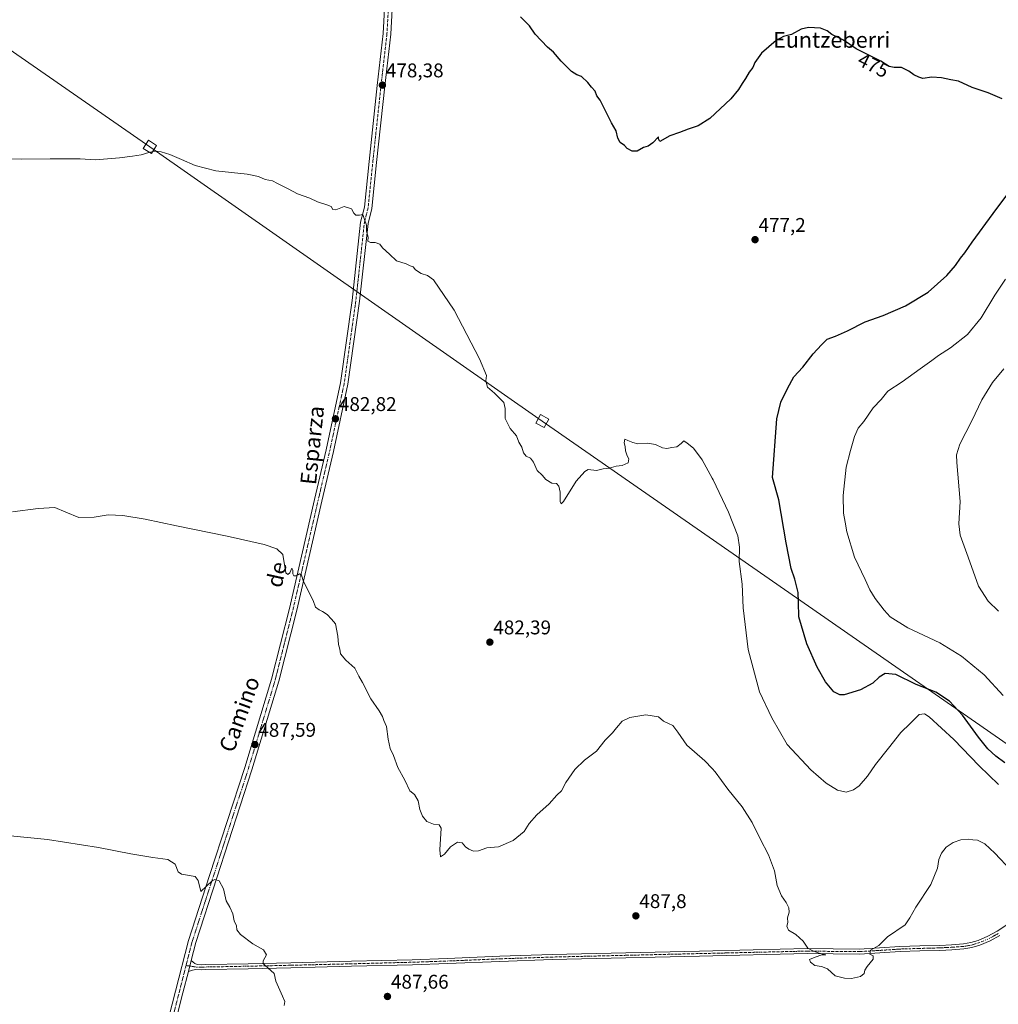
# Model space of a CAD drawing. Units: metres. Extents: x 607376 to 610839, y 4733894 to 4736261.
# Drawn here: x 608214 to 608708, y 4735075 to 4735573 of the extents above; entities that cross this region are included whole.
import ezdxf
from ezdxf.enums import TextEntityAlignment as Align

# ---------------------------------------------------------------- set-up
doc = ezdxf.new("R2010")
doc.units = ezdxf.units.M
doc.header["$MEASUREMENT"] = 0
doc.linetypes.add('TRAZO_Y_PUNTO', pattern=[1, 0.5, -0.25, 0, -0.25])
for name, color, linetype, lineweight in [('Camino', 19, 'Continuous', 0), ('Camino Cxs', 19, 'Continuous', 0), ('Camino eje', 39, 'TRAZO_Y_PUNTO', 13), ('Carátula', 7, 'Continuous', 5), ('Curva de nivel maestra', 36, 'Continuous', 30), ('Curva de nivel normal', 36, 'Continuous', 0), ('Pista no pavimentada', 254, 'Continuous', 13), ('Pista no pavimentada Cxs', 254, 'Continuous', 0), ('Pista pavimentada eje', 135, 'TRAZO_Y_PUNTO', 0), ('Punto de cota en terreno', 7, 'Continuous', 0), ('Rótulo de curva de nivel directora', 19, 'Continuous', 0), ('Rótulo de punto de cota en terreno', 19, 'Continuous', 0), ('Tendido', 6, 'Continuous', 0), ('Texto cartográfico', 19, 'Continuous', 0), ('Torre de tendido', 19, 'Continuous', 0), ('Torre de tendido Cxs', 19, 'Continuous', 0)]:
    doc.layers.add(name, color=color, linetype=linetype, lineweight=lineweight)
doc.styles.add('Arial', font='txt', dxfattribs={"height": 0.2})

# ---------------------------------------------------------------- blocks, each defined once
blk = doc.blocks.new('*U164')
at = {"layer": 'Curva de nivel normal', "color": 36, "linetype": 'Continuous', "lineweight": 0}
blk.add_polyline3d([(608708.34, 4735274.13, 465), (608703.06, 4735279.16, 465), (608698.23, 4735286.76, 465), (608693.05, 4735301.39, 465), (608688.96, 4735312.47, 465), (608688.2, 4735318.27, 465), (608689.02, 4735329.57, 465), (608687.31, 4735349.16, 465), (608687.16, 4735353.14, 465), (608688.7, 4735358.5, 465), (608694.87, 4735370.19, 465), (608699.81, 4735380.82, 465), (608705.35, 4735389.65, 465), (608710.99, 4735396.57, 465)], dxfattribs=at)
blk = doc.blocks.new('*U171')
at = {"layer": 'Curva de nivel normal', "color": 36, "linetype": 'Continuous', "lineweight": 0}
blk.add_polyline3d([(608714.7, 4735143.07, 485), (608706.49, 4735151.81, 485), (608701.36, 4735156.6, 485), (608697.65, 4735158.45, 485), (608695.35, 4735158.61, 485), (608693.09, 4735158.88, 485), (608689.35, 4735158.62, 485), (608685.36, 4735157.24, 485), (608681.81, 4735154.76, 485), (608679.47, 4735151.81, 485), (608678.19, 4735148.66, 485), (608677.46, 4735144.2, 485), (608674.18, 4735135.98, 485), (608666.49, 4735124.54, 485), (608663.46, 4735119.12, 485), (608661.12, 4735115.64, 485), (608652.21, 4735109.45, 485), (608647.87, 4735105.16, 485), (608643.61, 4735102.77, 485), (608643.29, 4735100.78, 485), (608645.02, 4735099.86, 485), (608645.01, 4735098.2, 485), (608641.96, 4735094.56, 485), (608640.74, 4735092.68, 485), (608640.45, 4735090.94, 485), (608638.55, 4735089.48, 485), (608633.99, 4735088.55, 485), (608630.48, 4735088.69, 485), (608625.86, 4735089.79, 485), (608621.83, 4735093.34, 485), (608618.82, 4735094.46, 485), (608615.58, 4735095, 485), (608613.25, 4735096.68, 485), (608612.79, 4735098.09, 485), (608615.65, 4735099.21, 485), (608618.99, 4735100.39, 485), (608621.03, 4735100.46, 485), (608617.76, 4735101.27, 485), (608614.86, 4735102.37, 485), (608611.96, 4735103.8, 485), (608609.59, 4735107.3, 485), (608605.98, 4735110.64, 485), (608602.22, 4735112.98, 485), (608601.33, 4735114.87, 485), (608601.82, 4735116.83, 485), (608601.62, 4735119.09, 485), (608602.51, 4735122.05, 485), (608602.32, 4735124.19, 485), (608600.94, 4735126.89, 485), (608598.58, 4735130.3, 485), (608596.52, 4735135.4, 485), (608595.12, 4735142.96, 485), (608592.12, 4735150.91, 485), (608587.8, 4735159.13, 485), (608583.79, 4735167.32, 485), (608578.76, 4735175.23, 485), (608571.53, 4735184.17, 485), (608565.15, 4735192.98, 485), (608563.6, 4735194.6, 485), (608559.86, 4735198.52, 485), (608550.78, 4735206.41, 485), (608546.2, 4735212.98, 485), (608543.73, 4735216.33, 485), (608541.48, 4735217.26, 485), (608539.08, 4735218.58, 485), (608536.47, 4735220.64, 485), (608530.13, 4735221.64, 485), (608522.08, 4735220.42, 485), (608518.18, 4735218.42, 485), (608515.21, 4735215.16, 485), (608513.24, 4735212.62, 485), (608509.49, 4735208.97, 485), (608505.21, 4735203.28, 485), (608499.19, 4735198.83, 485), (608494.31, 4735194.16, 485), (608489.61, 4735187.5, 485), (608487.42, 4735183.33, 485), (608485.16, 4735181.16, 485), (608481.33, 4735176.66, 485), (608475.06, 4735171.16, 485), (608471.18, 4735166.83, 485), (608468.58, 4735162.71, 485), (608462.99, 4735158.24, 485), (608455.71, 4735154.98, 485), (608449.84, 4735154.57, 485), (608445.55, 4735153.06, 485), (608443.02, 4735152.86, 485), (608440.6, 4735153.78, 485), (608439.02, 4735154.97, 485), (608437.28, 4735157.06, 485), (608434.99, 4735157.3, 485), (608431.46, 4735154.99, 485), (608428.36, 4735151.37, 485), (608426.33, 4735150.03, 485), (608426.06, 4735153.57, 485), (608426.63, 4735164.47, 485), (608425.75, 4735166.1, 485), (608422.88, 4735166.52, 485), (608419.49, 4735167.81, 485), (608417.28, 4735170.57, 485), (608415.96, 4735173.8, 485), (608414.98, 4735178.33, 485), (608413.21, 4735181.42, 485), (608410.86, 4735183.34, 485), (608408.26, 4735188.75, 485), (608404.8, 4735195.03, 485), (608402.57, 4735201.23, 485), (608400.99, 4735204.76, 485), (608399.9, 4735209.43, 485), (608399.06, 4735215.83, 485), (608397.65, 4735218.83, 485), (608397.06, 4735220.9, 485), (608395.27, 4735223.78, 485), (608391.22, 4735229.73, 485), (608386.93, 4735238.11, 485), (608385.11, 4735241.29, 485), (608383.06, 4735245.23, 485), (608378.47, 4735249.31, 485), (608375.84, 4735252.6, 485), (608375.53, 4735254.83, 485), (608374.86, 4735257.16, 485), (608374.51, 4735261.5, 485), (608373.23, 4735267.65, 485), (608371.29, 4735270.07, 485), (608369.04, 4735272.36, 485), (608366.66, 4735273.84, 485), (608365.05, 4735274.73, 485), (608363.18, 4735276.18, 485), (608361.99, 4735279.5, 485), (608357.18, 4735289.06, 485), (608356.18, 4735292.25, 485), (608355.11, 4735292.91, 485), (608353.46, 4735291.9, 485), (608352.26, 4735291.87, 485), (608351.69, 4735292.98, 485), (608351.77, 4735294.83, 485), (608351.22, 4735295.83, 485), (608350.17, 4735293.43, 485), (608349.28, 4735292.56, 485), (608348.26, 4735293.43, 485), (608346.73, 4735302.68, 485), (608343.56, 4735305.53, 485), (608337.26, 4735307.8, 485), (608318.55, 4735311.98, 485), (608292.97, 4735317.22, 485), (608277.05, 4735320.58, 485), (608265.88, 4735322.38, 485), (608258.36, 4735322.73, 485), (608251.4, 4735321.62, 485), (608243.53, 4735321.49, 485), (608236.95, 4735324.16, 485), (608231.5, 4735326.45, 485), (608223.02, 4735325.92, 485), (608210.15, 4735324.24, 485)], dxfattribs=at)
blk = doc.blocks.new('*U179')
at = {"layer": 'Curva de nivel normal', "color": 36, "linetype": 'Continuous', "lineweight": 0}
blk.add_polyline3d([(608347.32, 4735074.83, 490), (608347.65, 4735076.83, 490), (608346.54, 4735079.5, 490), (608344.51, 4735084.16, 490), (608343.18, 4735087.16, 490), (608342.3, 4735091.01, 490), (608337.56, 4735095.21, 490), (608336.67, 4735096.02, 490), (608336.7, 4735097.34, 490), (608338.49, 4735100.5, 490), (608336.89, 4735102.94, 490), (608331.56, 4735106.04, 490), (608325.25, 4735110.76, 490), (608323.49, 4735113, 490), (608323.25, 4735115.09, 490), (608322.1, 4735117.61, 490), (608321.38, 4735121.1, 490), (608319.94, 4735124.54, 490), (608318.06, 4735127.76, 490), (608316.68, 4735133.76, 490), (608314.52, 4735137.78, 490), (608312.32, 4735138.51, 490), (608310.89, 4735137.8, 490), (608305.32, 4735132.52, 490), (608303.81, 4735137.92, 490), (608302.45, 4735140.05, 490), (608295.41, 4735141.21, 490), (608293.82, 4735142.42, 490), (608292.23, 4735146.3, 490), (608288.56, 4735148.58, 490), (608280.96, 4735149.6, 490), (608269.81, 4735151.4, 490), (608253.52, 4735154.67, 490), (608227.8, 4735158.72, 490), (608205.68, 4735160.86, 490)], dxfattribs=at)
blk = doc.blocks.new('*U181')
at = {"layer": 'Curva de nivel normal', "color": 36, "linetype": 'Continuous', "lineweight": 0}
blk.add_polyline3d([(608711.92, 4735441.79, 470), (608706.39, 4735433.67, 470), (608699.59, 4735422.38, 470), (608692.65, 4735413.82, 470), (608683.99, 4735407.12, 470), (608677.99, 4735403.26, 470), (608674.65, 4735400.71, 470), (608668.65, 4735396.55, 470), (608659.65, 4735389.97, 470), (608652.32, 4735385.2, 470), (608648.99, 4735381.06, 470), (608645.04, 4735376.8, 470), (608640.19, 4735369.99, 470), (608637.4, 4735366.53, 470), (608635.48, 4735362.28, 470), (608633.51, 4735355.19, 470), (608631.33, 4735346.85, 470), (608629.8, 4735332.58, 470), (608629.93, 4735323.52, 470), (608630.83, 4735319.1, 470), (608631.66, 4735314.21, 470), (608635.53, 4735301.29, 470), (608640.93, 4735290.13, 470), (608643.34, 4735284.86, 470), (608646.07, 4735280.43, 470), (608650.51, 4735274.67, 470), (608653.51, 4735271.19, 470), (608662.52, 4735265.69, 470), (608678.69, 4735258, 470), (608689.56, 4735251.28, 470), (608701.03, 4735241.87, 470), (608710.75, 4735231.48, 470)], dxfattribs=at)
blk = doc.blocks.new('5PATER')
at = {"layer": 'Carátula', "linetype": 'Continuous', "lineweight": 5}
h = blk.add_hatch(color=250, dxfattribs=at)
edge = h.paths.add_edge_path()
edge.add_ellipse((0, 0.01), major_axis=(-1.33, -1.34), ratio=0.999422, start_angle=0, end_angle=360)

msp = doc.modelspace()

# ---------------------------------------------------------------- linework, layer by layer
at = {"layer": 'Camino', "color": 19, "linetype": 'Continuous', "lineweight": 0}
for points in [[(608300.35, 4735097.49, 491.19), (608301.31, 4735096.76, 491.19), (608302.21, 4735096.09, 491.16), (608303.43, 4735095.53, 491.1), (608305.55, 4735095.41, 491), (608307.71, 4735095.54, 490.92), (608329.17, 4735095.95, 490.23), (608350.64, 4735096.42, 489.41), (608381.36, 4735097.16, 487.92), (608412.08, 4735097.96, 486.91), (608429.74, 4735098.57, 486.76), (608456.25, 4735099.68, 487.06), (608482.75, 4735100.58, 487.82), (608557.15, 4735102.32, 487.54), (608584.38, 4735102.96, 486.23), (608611.6, 4735103.59, 484.99), (608624.79, 4735103.44, 484.74), (608637.98, 4735103.31, 484.76), (608648.23, 4735103.93, 484.98), (608658.48, 4735104.63, 485.35), (608668.54, 4735104.93, 485.73), (608678.61, 4735105.22, 486.09), (608684.59, 4735105.51, 486.3), (608690.56, 4735105.95, 486.41), (608694.33, 4735106.61, 486.38), (608698.03, 4735107.73, 486.18), (608702.99, 4735109.8, 485.97), (608707.71, 4735112.39, 485.77), (608713.98, 4735116.6, 485.6)], [(608709.03, 4735110.22, 485.71), (608704.09, 4735107.51, 485.87), (608698.89, 4735105.34, 486.16), (608694.92, 4735104.13, 486.22), (608690.87, 4735103.43, 486.11), (608684.74, 4735102.98, 486.09), (608678.71, 4735102.68, 485.99), (608668.62, 4735102.4, 485.73), (608658.6, 4735102.09, 485.37), (608648.39, 4735101.4, 485.03), (608638.05, 4735100.78, 484.8), (608624.77, 4735100.9, 484.81), (608611.61, 4735101.05, 485), (608557.21, 4735099.79, 487.58), (608520.01, 4735098.92, 488.14), (608482.82, 4735098.04, 487.84), (608456.34, 4735097.14, 487.2), (608429.84, 4735096.03, 486.88), (608412.16, 4735095.42, 487.05), (608381.42, 4735094.63, 487.9), (608350.7, 4735093.89, 489.42), (608329.23, 4735093.42, 490.27), (608307.81, 4735093.01, 490.96), (608305.55, 4735092.87, 491.04), (608302.7, 4735092.94, 491.18), (608301.03, 4735092.65, 491.26), (608300.08, 4735092.39, 491.3), (608298.94, 4735091.98, 491.35)], [(608300.35, 4735097.49, 491.19), (608298.94, 4735091.98, 491.35)]]:
    msp.add_polyline3d(points, dxfattribs=at)
at = {"layer": 'Camino Cxs', "color": 19, "linetype": 'Continuous', "lineweight": 0}
msp.add_polyline3d([(608709.03, 4735110.22, 485.71), (608704.09, 4735107.51, 485.87), (608698.89, 4735105.34, 486.16), (608694.92, 4735104.13, 486.22), (608690.87, 4735103.43, 486.11), (608684.74, 4735102.98, 486.09), (608678.71, 4735102.68, 485.99), (608668.62, 4735102.4, 485.73), (608658.6, 4735102.09, 485.37), (608648.39, 4735101.4, 485.03), (608638.05, 4735100.78, 484.8), (608624.77, 4735100.9, 484.81), (608611.61, 4735101.05, 485), (608557.21, 4735099.79, 487.58), (608520.01, 4735098.92, 488.14), (608482.82, 4735098.04, 487.84), (608456.34, 4735097.14, 487.2), (608429.84, 4735096.03, 486.88), (608412.16, 4735095.42, 487.05), (608381.42, 4735094.63, 487.9), (608350.7, 4735093.89, 489.42), (608329.23, 4735093.42, 490.27), (608307.81, 4735093.01, 490.96), (608305.55, 4735092.87, 491.04), (608302.7, 4735092.94, 491.18), (608301.03, 4735092.65, 491.26), (608300.08, 4735092.39, 491.3), (608298.94, 4735091.98, 491.35), (608300.35, 4735097.49, 491.19), (608301.31, 4735096.76, 491.19), (608302.21, 4735096.09, 491.16), (608303.43, 4735095.53, 491.1), (608305.55, 4735095.41, 491), (608307.71, 4735095.54, 490.92), (608329.17, 4735095.95, 490.23), (608350.64, 4735096.42, 489.41), (608381.36, 4735097.16, 487.92), (608412.08, 4735097.96, 486.91), (608429.74, 4735098.57, 486.76), (608456.25, 4735099.68, 487.06), (608482.75, 4735100.58, 487.82), (608557.15, 4735102.32, 487.54), (608584.38, 4735102.96, 486.23), (608611.6, 4735103.59, 484.99), (608624.79, 4735103.44, 484.74), (608637.98, 4735103.31, 484.76), (608648.23, 4735103.93, 484.98), (608658.48, 4735104.63, 485.35), (608668.54, 4735104.93, 485.73), (608678.61, 4735105.22, 486.09), (608684.59, 4735105.51, 486.3), (608690.56, 4735105.95, 486.41), (608694.33, 4735106.61, 486.38), (608698.03, 4735107.73, 486.18), (608702.99, 4735109.8, 485.97), (608707.71, 4735112.39, 485.77), (608713.98, 4735116.6, 485.6)], dxfattribs=at)
at = {"layer": 'Camino eje', "color": 39, "linetype": 'TRAZO_Y_PUNTO', "lineweight": 13}
msp.add_polyline3d([(608297.76, 4735095.03, 491.25), (608303.07, 4735094.24, 491.13), (608304.49, 4735094.2, 491.05), (608305.55, 4735094.14, 491), (608307.76, 4735094.28, 490.92), (608329.2, 4735094.69, 490.25), (608350.67, 4735095.16, 489.42), (608381.39, 4735095.9, 487.91), (608396.75, 4735096.3, 487.24), (608412.12, 4735096.69, 486.98), (608429.79, 4735097.3, 486.82), (608456.3, 4735098.41, 487.13), (608482.79, 4735099.31, 487.8), (608501.39, 4735099.75, 488.16), (608519.98, 4735100.19, 488.18), (608557.18, 4735101.06, 487.56), (608570.8, 4735101.38, 486.93), (608611.61, 4735102.32, 485), (608624.78, 4735102.17, 484.78), (608631.38, 4735102.11, 484.69), (608638.02, 4735102.05, 484.78), (608643.19, 4735102.36, 484.88), (608648.31, 4735102.67, 485.01), (608653.42, 4735103.01, 485.14), (608658.54, 4735103.36, 485.34), (608663.57, 4735103.51, 485.5), (608668.58, 4735103.67, 485.7), (608673.62, 4735103.81, 485.86), (608678.66, 4735103.95, 485.98), (608681.65, 4735104.1, 486.06), (608684.67, 4735104.25, 486.15), (608690.72, 4735104.69, 486.25), (608692.6, 4735105.02, 486.28), (608694.63, 4735105.37, 486.29), (608696.61, 4735105.98, 486.27), (608698.46, 4735106.54, 486.16), (608703.54, 4735108.66, 485.81), (608708.37, 4735111.31, 485.72)], dxfattribs=at)
at = {"layer": 'Curva de nivel maestra', "color": 36, "linetype": 'Continuous', "lineweight": 30}
for points in [[(608710.19, 4735532.91, 475), (608703.01, 4735536.03, 475), (608694.93, 4735538.66, 475), (608688.12, 4735541.96, 475), (608684.23, 4735542.57, 475), (608679.46, 4735543.61, 475), (608674.62, 4735543.96, 475), (608670.08, 4735543.26, 475), (608668.07, 4735543.92, 475), (608665.51, 4735545.02, 475), (608662.99, 4735546.9, 475), (608659.32, 4735548.72, 475), (608655.65, 4735548.72, 475), (608653.11, 4735549.24, 475), (608648.81, 4735551.98, 475), (608636.4, 4735558.21, 475), (608629.97, 4735562.66, 475), (608624.15, 4735565.41, 475), (608621.67, 4735567.29, 475), (608618.41, 4735568.63, 475), (608612.32, 4735569.02, 475), (608608.65, 4735568.21, 475), (608603.65, 4735565.44, 475), (608599.65, 4735564.38, 475), (608595.99, 4735562.36, 475), (608588.58, 4735556.05, 475), (608585.22, 4735551.27, 475), (608584.21, 4735548.83, 475), (608582.28, 4735546.5, 475), (608580.45, 4735543.16, 475), (608578.73, 4735540.71, 475), (608576.87, 4735537.68, 475), (608572.99, 4735532.89, 475), (608562.41, 4735523.01, 475), (608556.48, 4735519.34, 475), (608551.47, 4735517.69, 475), (608547.14, 4735515.92, 475), (608542.27, 4735514.2, 475), (608537.11, 4735511.43, 475), (608536.51, 4735512.72, 475), (608536.45, 4735513.73, 475), (608533.65, 4735510.76, 475), (608531.32, 4735509.06, 475), (608528.99, 4735508.36, 475), (608525.65, 4735506.5, 475), (608523.15, 4735506.44, 475), (608520.71, 4735507.78, 475), (608519.39, 4735509.3, 475), (608517.19, 4735510.91, 475), (608515.88, 4735513.16, 475), (608515.07, 4735516.75, 475), (608512.76, 4735520.91, 475), (608510.11, 4735526.28, 475), (608508.65, 4735528.83, 475), (608507.05, 4735532.23, 475), (608505.29, 4735534.52, 475), (608504.52, 4735536.76, 475), (608502.65, 4735538.83, 475), (608500.84, 4735541.16, 475), (608497.65, 4735544.16, 475), (608495.32, 4735545, 475), (608492.56, 4735546.76, 475), (608487.31, 4735551.99, 475), (608483.5, 4735556.47, 475), (608480.48, 4735559.14, 475), (608474.15, 4735565.62, 475), (608471.32, 4735569.76, 475), (608466.79, 4735574.38, 475)], [(608711.54, 4735197.48, 475), (608706.96, 4735200.85, 475), (608702.86, 4735204.47, 475), (608698.18, 4735210.36, 475), (608690.16, 4735221.61, 475), (608683.6, 4735228.61, 475), (608676.66, 4735233.1, 475), (608666.79, 4735237.1, 475), (608656.51, 4735242.01, 475), (608651.04, 4735242.55, 475), (608647.98, 4735240.66, 475), (608644.76, 4735237.76, 475), (608638.65, 4735234.38, 475), (608630.29, 4735231.73, 475), (608628.22, 4735231.73, 475), (608625.12, 4735233.3, 475), (608620.87, 4735238.44, 475), (608616.67, 4735245.75, 475), (608611.49, 4735257.53, 475), (608607.45, 4735271.19, 475), (608607.27, 4735278.58, 475), (608607.07, 4735283.55, 475), (608605.48, 4735290.32, 475), (608603.49, 4735295.62, 475), (608600.98, 4735308.63, 475), (608597.25, 4735330.36, 475), (608594.14, 4735341.65, 475), (608596.26, 4735371.33, 475), (608598.25, 4735379.76, 475), (608601.66, 4735386.56, 475), (608604.82, 4735392.46, 475), (608609.42, 4735397.34, 475), (608614.68, 4735404.11, 475), (608618.91, 4735408.6, 475), (608621.71, 4735411.44, 475), (608625.89, 4735413.05, 475), (608632.05, 4735415.8, 475), (608640.99, 4735420.36, 475), (608649.99, 4735423.4, 475), (608661.27, 4735428.3, 475), (608672.8, 4735435.35, 475), (608682.17, 4735443.77, 475), (608686.53, 4735448.82, 475), (608689.04, 4735452.5, 475), (608691.28, 4735455.1, 475), (608694.99, 4735460.56, 475), (608705.65, 4735475.1, 475), (608717.5, 4735491.01, 475)]]:
    msp.add_polyline3d(points, dxfattribs=at)
at = {"layer": 'Curva de nivel normal', "color": 36, "linetype": 'Continuous', "lineweight": 0}
msp.add_polyline3d([(608708.35, 4735186.52, 480), (608698.55, 4735195.95, 480), (608685.77, 4735209.32, 480), (608673.31, 4735220.71, 480), (608670.98, 4735222.22, 480), (608668.2, 4735221.85, 480), (608663.76, 4735217.3, 480), (608658.98, 4735212.72, 480), (608652.75, 4735204.83, 480), (608646.12, 4735196.6, 480), (608642.11, 4735190.72, 480), (608637.85, 4735185.79, 480), (608634.99, 4735183.77, 480), (608631.32, 4735182.62, 480), (608626.98, 4735183.67, 480), (608621.2, 4735187.12, 480), (608613.48, 4735193.83, 480), (608601.6, 4735206.75, 480), (608593.73, 4735220.19, 480), (608587.48, 4735233.28, 480), (608581.9, 4735254.77, 480), (608579.3, 4735275.82, 480), (608578.81, 4735287.65, 480), (608577.33, 4735299.12, 480), (608577.45, 4735306.39, 480), (608576.54, 4735312.12, 480), (608571.8, 4735324.06, 480), (608564.08, 4735340.44, 480), (608563.6, 4735341.32, 480), (608558.62, 4735350.49, 480), (608554.11, 4735356.52, 480), (608550.95, 4735358.92, 480), (608549.34, 4735360.16, 480), (608547.92, 4735358.83, 480), (608545.73, 4735357.19, 480), (608543.26, 4735356.79, 480), (608540.7, 4735356.23, 480), (608538.48, 4735356.66, 480), (608535.06, 4735358.3, 480), (608530.94, 4735358.96, 480), (608526.09, 4735358.69, 480), (608523.61, 4735359.37, 480), (608520.97, 4735360.29, 480), (608519.48, 4735360.96, 480), (608519.16, 4735359.06, 480), (608519.66, 4735357.23, 480), (608519.86, 4735355.04, 480), (608520.66, 4735352.5, 480), (608521.56, 4735350.99, 480), (608521.17, 4735349.01, 480), (608518.19, 4735347.74, 480), (608515.1, 4735347.31, 480), (608511.56, 4735346.33, 480), (608508.61, 4735345.92, 480), (608505.23, 4735345.19, 480), (608500.99, 4735345.65, 480), (608499.21, 4735344.62, 480), (608494.96, 4735339.71, 480), (608488.45, 4735329.46, 480), (608487.38, 4735328.25, 480), (608486.81, 4735329.44, 480), (608486.88, 4735334.17, 480), (608486.14, 4735337.31, 480), (608485.04, 4735338.55, 480), (608482.67, 4735338.84, 480), (608479.59, 4735340.66, 480), (608477.69, 4735342.76, 480), (608475.23, 4735345.16, 480), (608473.38, 4735349.35, 480), (608471.75, 4735351.4, 480), (608469.57, 4735352.48, 480), (608468.27, 4735354.05, 480), (608467.38, 4735356.89, 480), (608465.95, 4735359.46, 480), (608464.72, 4735362.74, 480), (608461.51, 4735366.4, 480), (608459.09, 4735371.44, 480), (608459.09, 4735374.6, 480), (608459, 4735376.51, 480), (608458.35, 4735379.53, 480), (608453.64, 4735384.16, 480), (608450.04, 4735387.26, 480), (608449.31, 4735390.53, 480), (608449.65, 4735393.19, 480), (608446.02, 4735401.66, 480), (608433.31, 4735426.09, 480), (608422.76, 4735441.43, 480), (608419.8, 4735443.72, 480), (608416.5, 4735444.68, 480), (608413.74, 4735446.58, 480), (608412.48, 4735447.99, 480), (608411.09, 4735448.6, 480), (608409.04, 4735449.52, 480), (608404.05, 4735451.08, 480), (608400.64, 4735454.45, 480), (608397.08, 4735457.59, 480), (608395.64, 4735459.44, 480), (608393.35, 4735460.38, 480), (608390.95, 4735460.42, 480), (608389.7, 4735461.07, 480), (608389.77, 4735463.04, 480), (608388.97, 4735466.01, 480), (608388.93, 4735469.08, 480), (608387.81, 4735472.54, 480), (608387.16, 4735474.5, 480), (608385.36, 4735474.18, 480), (608383.51, 4735474.17, 480), (608382.52, 4735475.13, 480), (608381.34, 4735477.32, 480), (608377.73, 4735478.57, 480), (608373.48, 4735476.9, 480), (608371.94, 4735477.1, 480), (608371.12, 4735478.62, 480), (608368.83, 4735479.36, 480), (608364.13, 4735480.97, 480), (608360.24, 4735482.75, 480), (608354.06, 4735484.91, 480), (608349.35, 4735487.52, 480), (608343.98, 4735490.16, 480), (608341.43, 4735491.47, 480), (608337.78, 4735492.19, 480), (608334.42, 4735493.69, 480), (608328.59, 4735494.91, 480), (608312.87, 4735496.56, 480), (608302.42, 4735499.32, 480), (608295.48, 4735502.35, 480), (608289.65, 4735504.79, 480), (608285.2, 4735506.19, 480), (608281.99, 4735506.45, 480), (608278.96, 4735505.78, 480), (608275.16, 4735504.67, 480), (608270.64, 4735504, 480), (608264.06, 4735503.1, 480), (608252.05, 4735502.2, 480), (608244.26, 4735502.57, 480), (608229.08, 4735502.68, 480), (608214.63, 4735502.43, 480), (608199.61, 4735502.58, 480)], dxfattribs=at)
at = {"layer": 'Pista no pavimentada', "color": 254, "linetype": 'Continuous', "lineweight": 13}
for points in [[(608285.56, 4735055.12, 492.6), (608292.51, 4735082.12, 491.64), (608299.03, 4735107.74, 491.06), (608309.69, 4735140.5, 489.88), (608327.46, 4735195.09, 487.77), (608340.94, 4735239.64, 486.69), (608349.97, 4735275.46, 485.43), (608362.67, 4735330.53, 483.84), (608368.54, 4735355.6, 483.08), (608375.82, 4735389.48, 482.25), (608381.68, 4735431.14, 481.22), (608385.98, 4735470.61, 480.12), (608387.88, 4735478.22, 479.72), (608390.25, 4735501.27, 479.24), (608394.38, 4735539.7, 478.16), (608397.39, 4735566, 477.54), (608399.13, 4735597.54, 476.46)], [(608402.93, 4735597.32, 476.25), (608401.18, 4735565.68, 476.97), (608398.16, 4735539.28, 477.93), (608394.03, 4735500.87, 478.99), (608391.64, 4735477.56, 479.41), (608389.73, 4735469.94, 479.84), (608385.45, 4735430.67, 480.81), (608379.57, 4735388.82, 482.18), (608372.25, 4735354.76, 483.12), (608366.37, 4735329.67, 483.77), (608353.67, 4735274.56, 485.41), (608344.6, 4735238.63, 486.65), (608331.09, 4735193.95, 487.84), (608313.3, 4735139.33, 489.93), (608302.69, 4735106.68, 491.04), (608300.35, 4735097.49, 491.19)], [(608300.35, 4735097.49, 491.19), (608298.94, 4735091.98, 491.35)], [(608298.94, 4735091.98, 491.35), (608296.19, 4735081.18, 491.81), (608289.17, 4735053.89, 492.68), (608282.54, 4735038.54, 493.19), (608269.77, 4735018.26, 493.63), (608258.33, 4734999.51, 494.15), (608247.74, 4734983.38, 494.61), (608236.51, 4734961.24, 495.7), (608216.02, 4734922.48, 497.18), (608200.39, 4734893.46, 498.09), (608188.57, 4734877.65, 498.67), (608176.57, 4734860.59, 499.38), (608169.08, 4734848.01, 499.78), (608154.07, 4734828.69, 500.57), (608139.78, 4734811.38, 501.23), (608122.26, 4734788.93, 502.08), (608116.45, 4734783.11, 502.07), (608112.3, 4734777.51, 502.33)]]:
    msp.add_polyline3d(points, dxfattribs=at)
at = {"layer": 'Pista no pavimentada Cxs', "color": 254, "linetype": 'Continuous', "lineweight": 0}
for points in [[(608285.56, 4735055.12, 492.6), (608292.51, 4735082.12, 491.64), (608299.03, 4735107.74, 491.06), (608309.69, 4735140.5, 489.88), (608327.46, 4735195.09, 487.77), (608340.94, 4735239.64, 486.69), (608349.97, 4735275.46, 485.43), (608362.67, 4735330.53, 483.84), (608368.54, 4735355.6, 483.08), (608375.82, 4735389.48, 482.25), (608381.68, 4735431.14, 481.22), (608385.98, 4735470.61, 480.12), (608387.88, 4735478.22, 479.72), (608390.25, 4735501.27, 479.24), (608394.38, 4735539.7, 478.16), (608397.39, 4735566, 477.54), (608399.13, 4735597.54, 476.46)], [(608402.93, 4735597.32, 476.25), (608401.18, 4735565.68, 476.97), (608398.16, 4735539.28, 477.93), (608394.03, 4735500.87, 478.99), (608391.64, 4735477.56, 479.41), (608389.73, 4735469.94, 479.84), (608385.45, 4735430.67, 480.81), (608379.57, 4735388.82, 482.18), (608372.25, 4735354.76, 483.12), (608366.37, 4735329.67, 483.77), (608353.67, 4735274.56, 485.41), (608344.6, 4735238.63, 486.65), (608331.09, 4735193.95, 487.84), (608313.3, 4735139.33, 489.93), (608302.69, 4735106.68, 491.04), (608300.35, 4735097.49, 491.19), (608300.35, 4735097.49, 491.19), (608298.94, 4735091.98, 491.35), (608296.19, 4735081.18, 491.81), (608289.17, 4735053.89, 492.68)]]:
    msp.add_polyline3d(points, dxfattribs=at)
at = {"layer": 'Pista pavimentada eje', "color": 135, "linetype": 'TRAZO_Y_PUNTO', "lineweight": 0}
for points in [[(608401.03, 4735597.43, 476.35), (608399.29, 4735565.84, 477.26), (608396.27, 4735539.49, 478.18), (608392.14, 4735501.07, 479.18), (608389.76, 4735477.89, 479.56), (608387.86, 4735470.27, 480), (608383.57, 4735430.9, 481.02), (608377.7, 4735389.15, 482.22), (608370.39, 4735355.18, 483.13), (608364.52, 4735330.1, 483.81), (608351.82, 4735275.01, 485.47), (608342.77, 4735239.13, 486.69), (608329.28, 4735194.52, 487.81), (608311.5, 4735139.91, 489.95), (608300.86, 4735107.21, 491.04), (608297.76, 4735095.03, 491.25)], [(608297.76, 4735095.03, 491.25), (608294.35, 4735081.65, 491.72), (608287.37, 4735054.51, 492.66), (608280.86, 4735039.42, 493.19), (608268.16, 4735019.26, 493.7), (608256.73, 4735000.53, 494.18), (608246.09, 4734984.34, 494.57), (608234.82, 4734962.11, 495.53), (608214.34, 4734923.38, 497.1), (608198.78, 4734894.49, 498.12), (608187.04, 4734878.77, 498.76), (608174.97, 4734861.62, 499.34), (608167.51, 4734849.08, 499.77), (608152.59, 4734829.87, 500.55), (608138.3, 4734812.57, 501.26), (608120.84, 4734790.19, 502.03), (608115.12, 4734784.47, 502.12), (608110.07, 4734779.68, 502.29)]]:
    msp.add_polyline3d(points, dxfattribs=at)
at = {"layer": 'Tendido', "color": 6, "linetype": 'Continuous', "lineweight": 0}
msp.add_polyline3d([(607922.52, 4736215.75, 462.55), (607955.45, 4736015.69, 462.51), (608007.14, 4735697.8, 462.96), (608279.51, 4735508.64, 479.81), (608477.79, 4735370.12, 479.48), (608740.77, 4735187.35, 472.09), (609115.54, 4734927.81, 453.32), (609356.36, 4734759.92, 449.13), (609508.16, 4734539.21, 458.37), (609619.08, 4734375.98, 463.03), (609820.61, 4734080.42, 472.97), (609835.69, 4733932.07, 472.93)], dxfattribs=at)
at = {"layer": 'Torre de tendido', "color": 19, "linetype": 'Continuous', "lineweight": 0}
for points in [[(608282.86, 4735509.42, 479.97), (608280.23, 4735505.28, 485.58), (608276.16, 4735507.86, 518.81), (608278.78, 4735512, 500.42), (608282.86, 4735509.42, 479.97)], [(608481.08, 4735371.15, 488.77), (608478.77, 4735366.83, 488.7), (608474.51, 4735369.09, 491.83), (608476.82, 4735373.42, 498.09), (608481.08, 4735371.15, 488.77)]]:
    msp.add_polyline3d(points, dxfattribs=at)
at = {"layer": 'Torre de tendido Cxs', "color": 19, "linetype": 'Continuous', "lineweight": 0}
for points in [[(608282.86, 4735509.42, 479.97), (608280.23, 4735505.28, 485.58), (608276.16, 4735507.86, 518.81), (608278.78, 4735512, 500.42), (608282.86, 4735509.42, 479.97)], [(608481.08, 4735371.15, 488.77), (608478.77, 4735366.83, 488.7), (608474.51, 4735369.09, 491.83), (608476.82, 4735373.42, 498.09), (608481.08, 4735371.15, 488.77)]]:
    msp.add_polyline3d(points, close=True, dxfattribs=at)

# ---------------------------------------------------------------- block references
at = {"layer": 'Curva de nivel normal', "color": 36, "linetype": 'Continuous', "lineweight": 0}
for name in ['*U181', '*U171', '*U179', '*U164']:
    msp.add_blockref(name, (0, 0), dxfattribs=at)
at = {"layer": 'Punto de cota en terreno', "linetype": 'Continuous', "lineweight": 0}
for p in [(608397, 4735539.87, 478.38), (608585.3, 4735461.79, 477.2), (608373.26, 4735371.27, 482.82), (608451.29, 4735258.42, 482.39), (608332.54, 4735206.66, 487.59), (608525.07, 4735120.12, 487.8), (608399.55, 4735079.39, 487.66)]:
    msp.add_blockref('5PATER', p, dxfattribs=at)

# ---------------------------------------------------------------- texts
at = {"layer": 'Rótulo de curva de nivel directora', "color": 19, "linetype": 'Continuous', "lineweight": 0, "style": 'Arial'}
msp.add_text('475', height=7, rotation=-26.6573, dxfattribs=at).set_placement((608645.09, 4735549.9), align=Align.MIDDLE_CENTER)
at = {"layer": 'Rótulo de punto de cota en terreno', "color": 19, "linetype": 'Continuous', "lineweight": 0, "style": 'Arial'}
for s, p in [('478,38', (608398.76, 4735541.63)), ('477,2', (608587.06, 4735463.55)), ('482,82', (608375.02, 4735373.03)), ('482,39', (608453.05, 4735260.18)), ('487,59', (608334.3, 4735208.42)), ('487,8', (608526.83, 4735121.88)), ('487,66', (608401.31, 4735081.15))]:
    msp.add_text(s, height=7, dxfattribs=at).set_placement(p, align=Align.BOTTOM_LEFT)
at = {"layer": 'Texto cartográfico', "color": 19, "linetype": 'Continuous', "lineweight": 0, "style": 'Arial'}
msp.add_text('Euntzeberri', height=8, dxfattribs=at).set_placement((608624.03, 4735562.77), align=Align.MIDDLE_CENTER)
for s, rotation, p in [('Esparza', 83.9958, (608361.51, 4735357.93)), ('de', 77.4731, (608343.46, 4735292.61)), ('Camino', 70.0193, (608324.73, 4735222.04))]:
    msp.add_text(s, height=8, rotation=rotation, dxfattribs=at).set_placement(p, align=Align.MIDDLE_CENTER)

doc.saveas('drawing.dxf')
